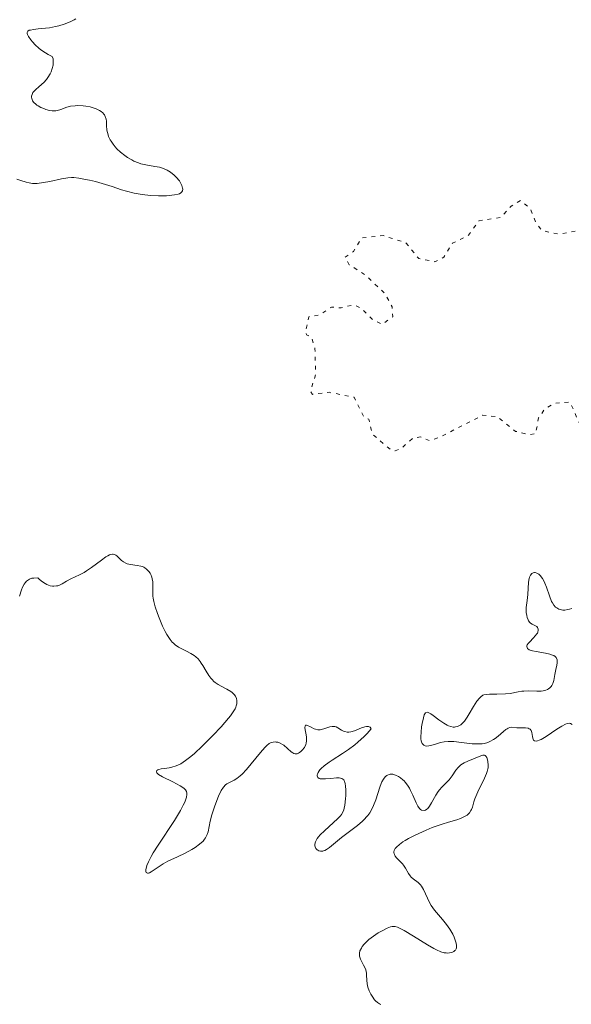
# Model space of a CAD drawing. Units: metres. Extents: x 622101 to 625582, y 4671663 to 4674035.
# Drawn here: x 625274 to 625349, y 4672095 to 4672229 of the extents above; entities that cross this region are included whole.
import ezdxf

# ---------------------------------------------------------------- set-up
doc = ezdxf.new("R2010")
doc.units = ezdxf.units.M
doc.header["$MEASUREMENT"] = 0
doc.linetypes.add('DGN Style 5', pattern=[1.217945, 0.521977, -0.695969])
doc.layers.add('Curva de nivel auxiliar', color=30, linetype='DGN Style 5', lineweight=0)
doc.layers.add('Curva de nivel intermedia', color=30, linetype='Continuous', lineweight=0)

msp = doc.modelspace()

# ---------------------------------------------------------------- linework, layer by layer
at = {"layer": 'Curva de nivel auxiliar', "color": 30, "linetype": 'DGN Style 5', "lineweight": 0, "elevation": 292.5, "flags": 128}
msp.add_lwpolyline([(625357.5, 4672166.52), (625356.66, 4672168.52), (625356.45, 4672171.73), (625355.67, 4672172.63), (625354.53, 4672172.1), (625352.86, 4672168.41), (625351.9, 4672167.94), (625351.53, 4672168.07), (625350.2, 4672169.58), (625350.32, 4672173.61), (625348.88, 4672176.85), (625346.79, 4672176.7), (625345.53, 4672176), (625344.61, 4672174.73), (625344.21, 4672172.56), (625343.34, 4672172.44), (625341.46, 4672172.88), (625338.96, 4672174.88), (625337.03, 4672175.07), (625330.97, 4672172), (625329.71, 4672171.62), (625328.54, 4672172.14), (625327.48, 4672171.93), (625325.88, 4672170.53), (625325.1, 4672170.23), (625324.43, 4672170.43), (625321.97, 4672172.52), (625321.51, 4672174.53), (625320.84, 4672174.85), (625319.52, 4672177.52), (625316.11, 4672178.19), (625313.86, 4672177.91), (625313.58, 4672178.36), (625314.29, 4672180.61), (625314.19, 4672184.11), (625313.7, 4672185.71), (625313.03, 4672186.01), (625312.92, 4672186.46), (625313.36, 4672188.46), (625314.76, 4672188.68), (625316.44, 4672189.78), (625317.75, 4672189.65), (625319.48, 4672190.1), (625320.57, 4672189.58), (625322.02, 4672188.06), (625323.4, 4672187.43), (625324.77, 4672188.46), (625324.7, 4672189.8), (625323.66, 4672191.67), (625321.1, 4672194.09), (625318.86, 4672195.53), (625318.28, 4672196.54), (625319.43, 4672197.31), (625320.55, 4672199.19), (625323.48, 4672199.49), (625326.53, 4672198.53), (625328.33, 4672196.36), (625330.51, 4672195.93), (625331.71, 4672196.56), (625332.9, 4672198.45), (625335.07, 4672199.55), (625336.48, 4672201.49), (625339.46, 4672201.97), (625340.9, 4672203.51), (625342.19, 4672204.26), (625343.49, 4672203.13), (625344.25, 4672201.23), (625345.11, 4672200.15), (625347.37, 4672199.7), (625350.1, 4672200.17), (625353.79, 4672201.7), (625358.48, 4672202.49), (625361.42, 4672203.64), (625365.76, 4672203.64), (625368.43, 4672204.99), (625369.52, 4672205.04), (625371.06, 4672204.09), (625371.95, 4672203.01), (625372.37, 4672200.37), (625373.55, 4672200.06), (625375.05, 4672200.5), (625375.9, 4672201.43), (625375.35, 4672204.66), (625376.4, 4672207.48), (625377.64, 4672207.37), (625379.35, 4672207.72), (625380.63, 4672207.43), (625381.49, 4672206.5), (625381.04, 4672204.01), (625381.72, 4672202.35), (625381.68, 4672200.4), (625380.4, 4672198.5), (625380.4, 4672197.39), (625381.42, 4672196.44), (625382.61, 4672196.24), (625383.49, 4672196.41), (625384.43, 4672197.2), (625385.56, 4672197.56), (625388.52, 4672195.07), (625389.46, 4672194.96), (625390.49, 4672196.49)], dxfattribs=at)
at = {"layer": 'Curva de nivel intermedia', "color": 30, "linetype": 'Continuous', "lineweight": 0, "elevation": 295, "flags": 128}
for points in [[(625278.93, 4672216.46), (625278.6, 4672216.45), (625278.44, 4672216.46), (625278.08, 4672216.51), (625277.56, 4672216.65), (625277.29, 4672216.75), (625276.89, 4672216.92), (625276.52, 4672217.12), (625276.36, 4672217.23), (625276.21, 4672217.34), (625275.96, 4672217.58), (625275.78, 4672217.83), (625275.7, 4672217.99), (625275.66, 4672218.11), (625275.63, 4672218.33), (625275.64, 4672218.45), (625275.7, 4672218.69), (625275.83, 4672218.93), (625275.96, 4672219.09), (625276.28, 4672219.42), (625276.59, 4672219.67), (625277.05, 4672220.07), (625277.3, 4672220.31), (625277.67, 4672220.73), (625277.86, 4672220.98), (625278.16, 4672221.48), (625278.29, 4672221.76), (625278.46, 4672222.19), (625278.57, 4672222.64), (625278.6, 4672222.87), (625278.6, 4672223.31), (625278.56, 4672223.53), (625278.46, 4672223.84), (625277.9, 4672224.12), (625277.55, 4672224.32), (625276.92, 4672224.75), (625276.64, 4672224.97), (625276.15, 4672225.41), (625275.75, 4672225.83), (625275.53, 4672226.1), (625275.21, 4672226.57), (625275.07, 4672226.84), (625275.04, 4672226.95), (625275.03, 4672227.1), (625275.15, 4672227.3), (625275.33, 4672227.4), (625275.49, 4672227.44), (625275.91, 4672227.51), (625276.52, 4672227.58), (625277.52, 4672227.68), (625278.06, 4672227.75), (625278.91, 4672227.9), (625279.34, 4672228), (625280.09, 4672228.22), (625280.45, 4672228.35), (625280.97, 4672228.58), (625281.45, 4672228.83), (625281.68, 4672228.97)], [(625273.64, 4672207.17), (625274.17, 4672206.99), (625274.91, 4672206.75), (625275.32, 4672206.65), (625275.77, 4672206.59), (625276.01, 4672206.58), (625276.4, 4672206.59), (625277.24, 4672206.69), (625278.12, 4672206.85), (625279.7, 4672207.2), (625280.57, 4672207.35), (625281.05, 4672207.38), (625281.37, 4672207.38), (625282.08, 4672207.3), (625282.98, 4672207.14), (625283.5, 4672207.03), (625284.34, 4672206.83), (625285.69, 4672206.45), (625286.62, 4672206.15), (625287.89, 4672205.73), (625288.56, 4672205.53), (625289.59, 4672205.27), (625290.13, 4672205.16), (625290.68, 4672205.08), (625291.81, 4672204.96), (625292.89, 4672204.9), (625293.57, 4672204.9), (625293.99, 4672204.92), (625294.73, 4672204.97), (625295.07, 4672205.02), (625295.6, 4672205.14), (625295.74, 4672205.19), (625295.95, 4672205.31), (625296.1, 4672205.45), (625296.16, 4672205.56), (625296.21, 4672205.8), (625296.19, 4672205.96), (625296.1, 4672206.3), (625295.91, 4672206.67), (625295.75, 4672206.92), (625295.33, 4672207.42), (625295.01, 4672207.74), (625294.83, 4672207.89), (625294.55, 4672208.1), (625294.08, 4672208.38), (625293.58, 4672208.61), (625293.3, 4672208.7), (625293.02, 4672208.78), (625292.42, 4672208.9), (625291.16, 4672209.11), (625290.51, 4672209.27), (625290.18, 4672209.37), (625289.54, 4672209.63), (625289.26, 4672209.77), (625288.71, 4672210.09), (625288.31, 4672210.37), (625287.74, 4672210.83), (625287.26, 4672211.29), (625287.03, 4672211.54), (625286.72, 4672211.92), (625286.45, 4672212.32), (625286.33, 4672212.53), (625286.12, 4672212.95), (625286.04, 4672213.17), (625285.95, 4672213.49), (625285.89, 4672213.82), (625285.84, 4672214.47), (625285.81, 4672215.03), (625285.77, 4672215.3), (625285.66, 4672215.67), (625285.55, 4672215.91), (625285.48, 4672216.02), (625285.35, 4672216.17), (625285.09, 4672216.38), (625284.89, 4672216.51), (625284.42, 4672216.73), (625284.16, 4672216.82), (625283.61, 4672216.98), (625283.04, 4672217.08), (625282.66, 4672217.13), (625281.94, 4672217.17), (625281.58, 4672217.15), (625280.95, 4672217.07), (625280.43, 4672216.93), (625279.6, 4672216.63), (625279.15, 4672216.5), (625278.93, 4672216.46)], [(625291.05, 4672154.32), (625290.92, 4672154.4), (625290.71, 4672154.49), (625290.49, 4672154.56), (625290.02, 4672154.66), (625289.08, 4672154.78), (625288.66, 4672154.88), (625288.48, 4672154.94), (625288.16, 4672155.12), (625287.89, 4672155.33), (625287.43, 4672155.79), (625287.23, 4672155.97), (625287.12, 4672156.04), (625286.94, 4672156.13), (625286.74, 4672156.17), (625286.63, 4672156.17), (625286.37, 4672156.12), (625286.23, 4672156.08), (625286, 4672155.97), (625285.74, 4672155.81), (625285.14, 4672155.39), (625283.8, 4672154.37), (625283.13, 4672153.9), (625282.8, 4672153.7), (625282.18, 4672153.37), (625280.99, 4672152.82), (625280.38, 4672152.5), (625279.82, 4672152.17), (625279.52, 4672152.02), (625279.2, 4672151.9), (625279.03, 4672151.86), (625278.67, 4672151.83), (625278.48, 4672151.84), (625278.17, 4672151.9), (625277.73, 4672152.06), (625277.49, 4672152.19), (625277.11, 4672152.43), (625276.7, 4672152.76), (625276.48, 4672152.95), (625275.93, 4672152.94), (625275.68, 4672152.91), (625275.36, 4672152.8), (625275.07, 4672152.62), (625274.94, 4672152.5), (625274.76, 4672152.29), (625274.64, 4672152.12), (625274.42, 4672151.71), (625274.27, 4672151.34), (625273.98, 4672150.47)], [(625291.34, 4672113.86), (625291.54, 4672114.35), (625291.66, 4672114.62), (625291.89, 4672115.07), (625292.17, 4672115.56), (625292.84, 4672116.64), (625295.07, 4672120), (625295.89, 4672121.34), (625296.28, 4672122.06), (625296.47, 4672122.48), (625296.58, 4672122.73), (625296.72, 4672123.17), (625296.77, 4672123.53), (625296.77, 4672123.7), (625296.71, 4672123.92), (625296.59, 4672124.13), (625296.5, 4672124.23), (625296.34, 4672124.38), (625295.87, 4672124.69), (625294.86, 4672125.22), (625293.43, 4672125.93), (625292.92, 4672126.24), (625292.75, 4672126.37), (625292.68, 4672126.45), (625292.62, 4672126.59), (625292.69, 4672126.76), (625292.83, 4672126.85), (625292.95, 4672126.9), (625293.27, 4672126.98), (625293.7, 4672127.04), (625294.36, 4672127.14), (625294.73, 4672127.22), (625295.32, 4672127.41), (625295.62, 4672127.54), (625295.94, 4672127.7), (625296.6, 4672128.12), (625297.3, 4672128.66), (625297.79, 4672129.09), (625298.86, 4672130.08), (625299.72, 4672130.94), (625300.31, 4672131.54), (625301.42, 4672132.72), (625302.44, 4672133.89), (625302.69, 4672134.21), (625303.08, 4672134.74), (625303.33, 4672135.16), (625303.43, 4672135.4), (625303.48, 4672135.56), (625303.54, 4672135.86), (625303.56, 4672136.16), (625303.55, 4672136.31), (625303.51, 4672136.55), (625303.43, 4672136.78), (625303.38, 4672136.89), (625303.22, 4672137.11), (625303.12, 4672137.22), (625302.94, 4672137.38), (625302.73, 4672137.52), (625302.21, 4672137.81), (625301.41, 4672138.22), (625301.01, 4672138.46), (625300.62, 4672138.74), (625300.44, 4672138.89), (625300.19, 4672139.13), (625300.03, 4672139.31), (625299.74, 4672139.69), (625299.37, 4672140.27), (625298.93, 4672141.03), (625298.73, 4672141.36), (625298.58, 4672141.58), (625298.28, 4672141.95), (625297.97, 4672142.25), (625297.76, 4672142.42), (625297.3, 4672142.7), (625296.73, 4672142.98), (625295.97, 4672143.34), (625295.63, 4672143.53), (625295.19, 4672143.84), (625294.94, 4672144.07), (625294.78, 4672144.23), (625294.49, 4672144.6), (625294.05, 4672145.26), (625293.83, 4672145.66), (625293.47, 4672146.38), (625292.98, 4672147.53), (625292.75, 4672148.14), (625292.46, 4672149.01), (625292.27, 4672149.75), (625292.19, 4672150.2), (625292.15, 4672150.49), (625292.12, 4672151.06), (625292.13, 4672151.5), (625292.13, 4672152.11), (625292.12, 4672152.41), (625292.06, 4672152.85), (625292, 4672153.07), (625291.86, 4672153.43), (625291.77, 4672153.6), (625291.6, 4672153.84), (625291.29, 4672154.15), (625291.05, 4672154.32)], [(625349.12, 4672148.79), (625348.8, 4672148.7), (625348.58, 4672148.65), (625348.2, 4672148.59), (625347.89, 4672148.58), (625347.71, 4672148.6), (625347.38, 4672148.7), (625347.07, 4672148.87), (625346.92, 4672148.99), (625346.7, 4672149.23), (625346.48, 4672149.55), (625346.38, 4672149.76), (625346.08, 4672150.52), (625345.68, 4672151.68), (625345.47, 4672152.23), (625345.36, 4672152.47), (625345.13, 4672152.89), (625344.97, 4672153.12), (625344.86, 4672153.26), (625344.64, 4672153.47), (625344.38, 4672153.62), (625344.15, 4672153.68), (625344.04, 4672153.68), (625343.87, 4672153.64), (625343.71, 4672153.56), (625343.51, 4672153.34), (625343.46, 4672153.24), (625343.38, 4672153.07), (625343.33, 4672152.87), (625343.25, 4672152.39), (625343.15, 4672150.7), (625343.06, 4672149.89), (625342.94, 4672148.92), (625342.92, 4672148.47), (625342.94, 4672148.25), (625343, 4672147.83), (625343.06, 4672147.58), (625343.18, 4672147.27), (625343.25, 4672147.14), (625343.43, 4672146.88), (625343.53, 4672146.79), (625343.75, 4672146.65), (625344.17, 4672146.45), (625344.35, 4672146.34), (625344.47, 4672146.21), (625344.56, 4672145.99), (625344.56, 4672145.83), (625344.49, 4672145.56), (625344.44, 4672145.46), (625344.33, 4672145.3), (625344.2, 4672145.13)], [(625344.2, 4672145.13), (625343.87, 4672144.77), (625343.4, 4672144.28), (625343.2, 4672144.05), (625343.06, 4672143.84), (625343.02, 4672143.74), (625342.99, 4672143.61), (625343.08, 4672143.38), (625343.34, 4672143.2), (625343.59, 4672143.1), (625343.79, 4672143.04), (625344.26, 4672142.94), (625345.55, 4672142.73), (625346.16, 4672142.59), (625346.52, 4672142.47), (625346.67, 4672142.4), (625346.86, 4672142.28), (625346.99, 4672142.14), (625347.06, 4672142.03), (625347.13, 4672141.8), (625347.14, 4672141.67), (625347.13, 4672141.39), (625347.08, 4672141.11), (625346.95, 4672140.5), (625346.83, 4672139.83), (625346.68, 4672138.99), (625346.56, 4672138.62), (625346.41, 4672138.33), (625346.31, 4672138.19), (625346.15, 4672138.02), (625345.95, 4672137.87), (625345.84, 4672137.8), (625345.58, 4672137.69), (625345.44, 4672137.65), (625345.21, 4672137.6), (625344.96, 4672137.57), (625344.39, 4672137.56), (625343.18, 4672137.59), (625342.6, 4672137.58), (625342.33, 4672137.55), (625341.81, 4672137.47), (625340.74, 4672137.25), (625340.1, 4672137.18), (625338.94, 4672137.15), (625337.92, 4672137.15), (625337.49, 4672137.12), (625337.15, 4672137.07), (625337.02, 4672137.03), (625336.74, 4672136.8), (625336.56, 4672136.61), (625336.22, 4672136.19), (625335.76, 4672135.47), (625335.18, 4672134.47), (625334.9, 4672134.01), (625334.51, 4672133.48), (625334.32, 4672133.26), (625334.01, 4672132.99), (625333.69, 4672132.8), (625333.52, 4672132.74), (625333.29, 4672132.69), (625333.16, 4672132.68), (625332.98, 4672132.68), (625332.68, 4672132.74), (625332.37, 4672132.85), (625332.15, 4672132.95), (625331.72, 4672133.2), (625331.06, 4672133.65), (625330.27, 4672134.23), (625329.95, 4672134.46), (625329.69, 4672134.61), (625329.58, 4672134.66), (625329.44, 4672134.69), (625329.23, 4672134.62), (625329.12, 4672134.47), (625329.06, 4672134.33), (625328.95, 4672133.95), (625328.78, 4672133.16), (625328.7, 4672132.7), (625328.62, 4672132), (625328.59, 4672131.35), (625328.61, 4672131.06), (625328.64, 4672130.82), (625328.68, 4672130.67), (625328.78, 4672130.44), (625328.85, 4672130.34), (625329, 4672130.2), (625329.2, 4672130.12), (625329.35, 4672130.09), (625329.7, 4672130.12), (625329.92, 4672130.17), (625330.43, 4672130.33), (625331.28, 4672130.57), (625331.77, 4672130.66), (625332.33, 4672130.72), (625332.63, 4672130.72), (625333.1, 4672130.7), (625334.13, 4672130.58), (625335.57, 4672130.41), (625336.27, 4672130.38), (625336.93, 4672130.41), (625337.24, 4672130.46)], [(625321.84, 4672132.44), (625321.69, 4672132.66), (625321.56, 4672132.73), (625321.45, 4672132.76), (625321.2, 4672132.76), (625320.99, 4672132.72), (625320.53, 4672132.57), (625319.55, 4672132.17), (625319.09, 4672132.04), (625318.78, 4672132), (625318.59, 4672132), (625318.24, 4672132.07), (625318.09, 4672132.13), (625317.8, 4672132.27), (625317.3, 4672132.58), (625317.06, 4672132.69), (625316.89, 4672132.74), (625316.77, 4672132.76), (625316.54, 4672132.76), (625316.19, 4672132.7), (625315.52, 4672132.47), (625315.09, 4672132.35), (625314.89, 4672132.32), (625314.57, 4672132.32), (625314.26, 4672132.38), (625314.09, 4672132.43), (625313.59, 4672132.69), (625313.19, 4672132.9), (625313.04, 4672132.96), (625312.92, 4672132.96), (625312.84, 4672132.85), (625312.83, 4672132.57), (625313.03, 4672131.34), (625313.06, 4672130.97), (625313.06, 4672130.8), (625313.01, 4672130.49), (625312.95, 4672130.3), (625312.75, 4672129.91), (625312.45, 4672129.52), (625312.27, 4672129.34), (625312.07, 4672129.2), (625311.97, 4672129.14), (625311.75, 4672129.06), (625311.64, 4672129.05), (625311.48, 4672129.06), (625311.31, 4672129.1), (625311.2, 4672129.16), (625310.97, 4672129.3), (625309.95, 4672130.2), (625309.78, 4672130.32), (625309.45, 4672130.5), (625309.12, 4672130.61), (625308.91, 4672130.64), (625308.78, 4672130.65), (625308.52, 4672130.64), (625308.28, 4672130.58), (625308.16, 4672130.53), (625307.97, 4672130.43), (625307.65, 4672130.17), (625307.46, 4672129.99), (625307.02, 4672129.5), (625306.15, 4672128.46), (625304.87, 4672126.92), (625304.28, 4672126.29), (625304.02, 4672126.04), (625303.57, 4672125.67), (625303.19, 4672125.44), (625302.57, 4672125.16), (625302.2, 4672124.96), (625302.02, 4672124.82), (625301.74, 4672124.51), (625301.45, 4672124.05), (625301.29, 4672123.75), (625301.12, 4672123.4), (625300.79, 4672122.57), (625300.57, 4672121.97), (625300.17, 4672120.74), (625299.94, 4672119.89), (625299.8, 4672119.18), (625299.64, 4672118.42), (625299.54, 4672118.09), (625299.41, 4672117.79), (625299.32, 4672117.64), (625299.17, 4672117.42), (625298.97, 4672117.19), (625298.48, 4672116.75), (625297.88, 4672116.31), (625297.44, 4672116.03), (625296.52, 4672115.52), (625295.5, 4672115.04), (625294.18, 4672114.43), (625293.55, 4672114.09), (625291.93, 4672113), (625291.66, 4672112.86), (625291.55, 4672112.82), (625291.41, 4672112.8), (625291.24, 4672112.91), (625291.2, 4672113.03), (625291.2, 4672113.3), (625291.28, 4672113.65), (625291.34, 4672113.86)], [(625337.24, 4672130.46), (625337.69, 4672130.59), (625337.96, 4672130.7), (625338.47, 4672130.97), (625338.7, 4672131.12), (625339.12, 4672131.45), (625339.84, 4672132.08), (625340.13, 4672132.33), (625340.33, 4672132.46), (625340.45, 4672132.53), (625340.68, 4672132.62), (625340.99, 4672132.65), (625341.65, 4672132.59), (625342.85, 4672132.56), (625343.19, 4672132.51), (625343.33, 4672132.46), (625343.44, 4672132.39), (625343.6, 4672132.2), (625343.69, 4672131.96), (625343.77, 4672131.4), (625343.81, 4672131.15), (625343.85, 4672131.04), (625343.92, 4672130.9), (625344.04, 4672130.8), (625344.33, 4672130.77), (625344.46, 4672130.8), (625344.69, 4672130.88), (625344.96, 4672131.01), (625345.62, 4672131.41), (625347.11, 4672132.4), (625347.79, 4672132.82), (625348.28, 4672133.07), (625348.48, 4672133.15), (625348.75, 4672133.2), (625348.97, 4672133.18), (625349.18, 4672133.03)], [(625328.54, 4672121.46), (625328.42, 4672121.59), (625328.18, 4672121.94), (625327.94, 4672122.39), (625327.49, 4672123.4), (625327.19, 4672124.06), (625327.03, 4672124.36), (625326.77, 4672124.79), (625326.48, 4672125.18), (625326.32, 4672125.36), (625326.16, 4672125.52), (625325.83, 4672125.79), (625325.56, 4672125.97), (625325.16, 4672126.16), (625324.89, 4672126.25), (625324.76, 4672126.27), (625324.58, 4672126.28), (625324.4, 4672126.27), (625324.29, 4672126.24), (625324.07, 4672126.16), (625323.97, 4672126.1), (625323.78, 4672125.94), (625323.61, 4672125.74), (625323.5, 4672125.59), (625323.3, 4672125.24), (625323.2, 4672125.01), (625323.01, 4672124.51), (625322.46, 4672122.8), (625322.16, 4672122.01), (625321.97, 4672121.62), (625321.64, 4672121.04), (625321.36, 4672120.65), (625321.2, 4672120.46), (625320.94, 4672120.17), (625320.64, 4672119.89), (625319.97, 4672119.32), (625317.8, 4672117.68), (625316.16, 4672116.32), (625315.74, 4672116.03), (625315.55, 4672115.92), (625315.37, 4672115.85), (625315.25, 4672115.82), (625315.03, 4672115.8), (625314.92, 4672115.81), (625314.73, 4672115.86), (625314.57, 4672115.94), (625314.47, 4672116.01), (625314.3, 4672116.19), (625314.2, 4672116.41), (625314.17, 4672116.53), (625314.16, 4672116.73), (625314.21, 4672116.96), (625314.25, 4672117.09), (625314.4, 4672117.36), (625314.49, 4672117.51), (625314.68, 4672117.75), (625314.91, 4672118.01), (625315.47, 4672118.57), (625316.73, 4672119.71), (625317.27, 4672120.21), (625317.67, 4672120.62), (625317.82, 4672120.81), (625318.03, 4672121.18), (625318.13, 4672121.45), (625318.18, 4672121.64), (625318.26, 4672122.08), (625318.35, 4672122.93), (625318.38, 4672123.39), (625318.4, 4672124.08), (625318.36, 4672124.7), (625318.32, 4672124.96), (625318.27, 4672125.17), (625318.22, 4672125.3), (625318.1, 4672125.49), (625317.86, 4672125.67), (625317.65, 4672125.73), (625317.49, 4672125.76), (625317.12, 4672125.76), (625316.34, 4672125.7), (625315.63, 4672125.64), (625315.3, 4672125.63), (625314.9, 4672125.66), (625314.75, 4672125.7), (625314.56, 4672125.84), (625314.49, 4672126.03), (625314.5, 4672126.17), (625314.53, 4672126.28), (625314.62, 4672126.5), (625314.76, 4672126.73), (625314.85, 4672126.86), (625315.04, 4672127.06), (625315.46, 4672127.42), (625316.1, 4672127.89), (625316.51, 4672128.16), (625317.93, 4672129.08), (625318.75, 4672129.65), (625319.6, 4672130.28), (625320.03, 4672130.63), (625320.87, 4672131.38), (625321.27, 4672131.79), (625321.84, 4672132.44)], [(625333.07, 4672102.17), (625333.22, 4672102.29), (625333.29, 4672102.37), (625333.39, 4672102.55), (625333.42, 4672102.66), (625333.44, 4672102.85), (625333.44, 4672103), (625333.39, 4672103.32), (625333.32, 4672103.57), (625333.13, 4672104.1), (625332.93, 4672104.53), (625332.54, 4672105.19), (625332.32, 4672105.53), (625332.07, 4672105.86), (625331.54, 4672106.51), (625330.47, 4672107.79), (625330.01, 4672108.44), (625329.82, 4672108.76), (625329.49, 4672109.41), (625328.97, 4672110.59), (625328.7, 4672111.05), (625328.56, 4672111.24), (625328.23, 4672111.55), (625327.56, 4672112.04), (625327.27, 4672112.29), (625327.14, 4672112.44), (625326.92, 4672112.77), (625326.5, 4672113.52), (625326.23, 4672113.91), (625326.08, 4672114.1), (625325.74, 4672114.46), (625325.3, 4672114.92), (625325.12, 4672115.14), (625324.99, 4672115.35), (625324.95, 4672115.45), (625324.92, 4672115.61), (625324.91, 4672115.71), (625324.96, 4672115.9), (625325, 4672116), (625325.11, 4672116.19), (625325.27, 4672116.37), (625325.67, 4672116.73), (625326.16, 4672117.09), (625326.45, 4672117.27), (625326.93, 4672117.54), (625327.81, 4672118), (625329.3, 4672118.67), (625330.15, 4672119.01), (625331.48, 4672119.48), (625332.37, 4672119.76), (625333.49, 4672120.09), (625333.99, 4672120.27), (625334.44, 4672120.46), (625334.63, 4672120.56), (625334.89, 4672120.72), (625335.1, 4672120.91), (625335.21, 4672121.04), (625335.4, 4672121.32), (625335.47, 4672121.47), (625335.6, 4672121.8), (625335.81, 4672122.52), (625335.93, 4672122.92), (625336.05, 4672123.24), (625336.33, 4672123.89), (625337.23, 4672125.74), (625337.5, 4672126.36), (625337.6, 4672126.62), (625337.7, 4672126.99), (625337.73, 4672127.16), (625337.75, 4672127.51), (625337.72, 4672127.99), (625337.67, 4672128.21), (625337.57, 4672128.52), (625337.43, 4672128.74), (625337.34, 4672128.81), (625337.24, 4672128.85), (625337.01, 4672128.86), (625336.73, 4672128.77), (625335.98, 4672128.45), (625335, 4672128.05), (625334.49, 4672127.81), (625334.03, 4672127.53), (625333.83, 4672127.38), (625333.65, 4672127.2), (625333.34, 4672126.83), (625332.84, 4672126.04), (625332.59, 4672125.67), (625332.45, 4672125.5), (625332.13, 4672125.19), (625331.45, 4672124.53), (625331.11, 4672124.14), (625330.95, 4672123.91), (625330.64, 4672123.4), (625330.06, 4672122.37), (625329.78, 4672121.93), (625329.52, 4672121.63), (625329.4, 4672121.51), (625329.21, 4672121.39), (625329.03, 4672121.32), (625328.67, 4672121.37), (625328.54, 4672121.46)], [(625323.15, 4672094.96), (625322.96, 4672095.06), (625322.7, 4672095.24), (625322.44, 4672095.47), (625322.31, 4672095.62), (625321.96, 4672096.09), (625321.79, 4672096.37), (625321.56, 4672096.82), (625321.38, 4672097.3), (625321.32, 4672097.55), (625321.28, 4672097.79), (625321.24, 4672098.29), (625321.22, 4672098.93), (625321.2, 4672099.24), (625321.1, 4672099.69), (625321.02, 4672099.9), (625320.81, 4672100.31), (625320.51, 4672100.85), (625320.37, 4672101.12), (625320.28, 4672101.39), (625320.25, 4672101.52), (625320.23, 4672101.66), (625320.24, 4672101.95), (625320.31, 4672102.24), (625320.5, 4672102.64), (625320.63, 4672102.84), (625320.87, 4672103.15), (625321.02, 4672103.31), (625321.26, 4672103.55), (625321.53, 4672103.79), (625322.15, 4672104.26), (625322.8, 4672104.69), (625323.24, 4672104.95), (625324.03, 4672105.35), (625324.47, 4672105.51), (625324.67, 4672105.56), (625324.96, 4672105.57), (625325.1, 4672105.55), (625325.42, 4672105.47), (625325.68, 4672105.36), (625326.32, 4672105.03), (625327.59, 4672104.26), (625329.5, 4672103.07), (625330.34, 4672102.58), (625330.7, 4672102.4), (625331.3, 4672102.14), (625331.76, 4672102), (625332.02, 4672101.97), (625332.18, 4672101.96), (625332.47, 4672101.99), (625332.75, 4672102.04), (625332.89, 4672102.09), (625333.07, 4672102.17)]]:
    msp.add_lwpolyline(points, dxfattribs=at)

doc.saveas('drawing.dxf')
